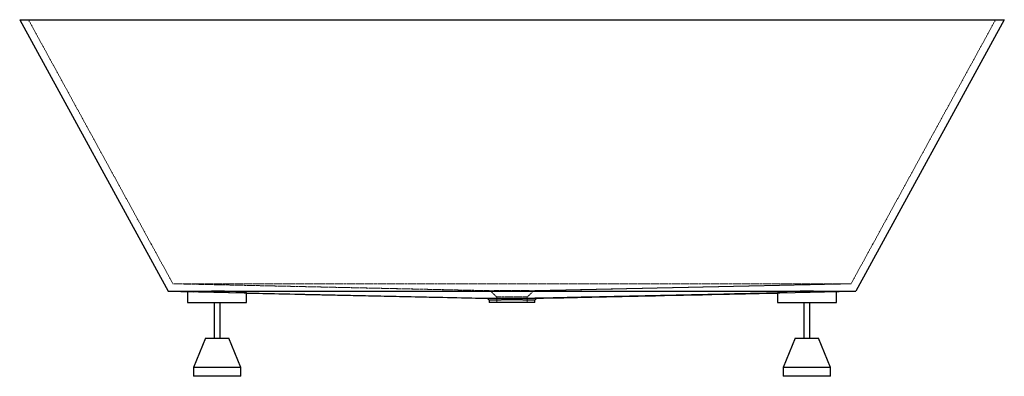
# Paper-space layout '_Vorderseite' of a CAD drawing. Units: millimetres. Extents: x -15 to 1655, y -605 to 0.
import ezdxf

# ---------------------------------------------------------------- set-up
doc = ezdxf.new("R2010")
doc.units = ezdxf.units.MM
doc.linetypes.add('HIDDEN', pattern=[1.905, 1.27, -0.635])

psp = doc.layouts.new('_Vorderseite')

# ---------------------------------------------------------------- linework, layer by layer
at = {"color": 7, "linetype": 'Continuous', "lineweight": 25}
for p, q in [((-14.8, 0), (1654.8, 0)), ((-14.8, 0), (237.2, -460.8)), ((1654.8, 0), (1402.8, -460.8)), ((237.2, -460.8), (777.7, -472.6)), ((237.2, -460.8), (279.8, -461.8)), ((270, -461.5), (270, -480)), ((370, -480), (370, -463.2)), ((370, -463.7), (371.1, -463.8)), ((1270, -463.2), (1270, -480)), ((1402.8, -460.8), (1360.2, -461.8)), ((1370, -480), (1370, -461.5)), ((270, -480), (370, -480)), ((315, -480), (315, -540)), ((325, -540), (325, -480)), ((777.7, -472.6), (781, -475.8)), ((781, -475.8), (781, -480)), ((859, -480), (781, -480)), ((859, -475.8), (862.3, -472.6)), ((859, -480), (859, -475.8)), ((1270, -480), (1370, -480)), ((1315, -480), (1315, -540)), ((1325, -540), (1325, -480)), ((300, -540), (280, -590)), ((300, -540), (340, -540)), ((360, -590), (340, -540)), ((1300, -540), (1280, -590)), ((1300, -540), (1340, -540)), ((1360, -590), (1340, -540)), ((280, -590), (280, -605)), ((360, -590), (280, -590)), ((360, -605), (360, -590)), ((1280, -590), (1280, -605)), ((1360, -590), (1280, -590)), ((1360, -605), (1360, -590)), ((360, -605), (280, -605)), ((1360, -605), (1280, -605))]:
    psp.add_line(p, q, dxfattribs=at)
at = {"color": 7, "linetype": 'HIDDEN', "lineweight": 18}
for p, q in [((0, 0), (245, -448)), ((1640, 0), (1395, -448)), ((245, -448), (1395, -448)), ((245, -448), (786.3, -459.8)), ((245, -448), (783.1, -459.8)), ((1395, -448), (853.7, -459.8)), ((856.9, -459.8), (1395, -448)), ((325.2, -462.8), (323.9, -462.7)), ((369, -463.7), (370, -463.7)), ((783.1, -459.8), (794.1, -470.4)), ((846, -470.3), (856.9, -459.8)), ((1402.8, -460.8), (1268.9, -463.8)), ((1271, -463.7), (1270, -463.7)), ((1369.8, -461.6), (1369.7, -461.6)), ((794, -470.3), (794, -480)), ((843.8, -470.3), (844.5, -470.3)), ((846, -480), (846, -470.3))]:
    psp.add_line(p, q, dxfattribs=at)
at = {"color": 7, "linetype": 'Continuous', "lineweight": 25, "flags": 128}
psp.add_lwpolyline([(237, -460.5), (517.7, -460.5), (820, -460.5), (971.1, -460.5), (1273.4, -460.5), (1403, -460.5)], dxfattribs=at)
at = {"color": 7, "linetype": 'Continuous', "lineweight": 25}
for points, knots in [([(270.3, -461.6), (270.2, -461.6), (270, -461.5), (270, -461.5), (270, -461.5)], [0, 0, 0, 0, 0.229003, 1, 1, 1, 1]), ([(369.9, -463.2), (369.9, -463.2), (370, -463), (369.2, -462.8), (367.9, -462.5), (365.9, -462.3), (363.3, -462), (360.2, -461.8), (356.6, -461.6), (352.6, -461.4), (348.1, -461.2), (343.2, -461), (338.1, -460.9), (332.8, -460.8), (327.2, -460.8), (321.6, -460.8), (316, -460.8), (310.4, -460.8), (305, -460.9), (299.7, -461), (294.7, -461.1), (290, -461.3), (285.7, -461.4), (282.3, -461.6), (280.5, -461.7), (279.8, -461.8)], [0, 0, 0, 0, 0.030069, 0.075026, 0.120127, 0.165085, 0.210041, 0.25514, 0.300095, 0.345014, 0.390077, 0.434996, 0.479862, 0.52487, 0.569735, 0.614554, 0.659515, 0.704334, 0.749137, 0.794082, 0.838884, 0.883707, 0.928672, 0.973495, 1, 1, 1, 1]), ([(370, -463.7), (418.5, -464.8), (513.7, -466.9), (650.9, -469.8), (739.5, -471.8), (781.4, -472.7)], [0, 0, 0, 0, 0.353607, 0.694373, 1, 1, 1, 1]), ([(1270, -463.7), (1221.5, -464.8), (1126.3, -466.9), (989.1, -469.8), (900.5, -471.8), (858.6, -472.7)], [0, 0, 0, 0, 0.353607, 0.694373, 1, 1, 1, 1]), ([(862.3, -472.6), (922.7, -471.3), (1045.1, -468.7), (1249.4, -464.2), (1269.7, -463.7), (1270, -463.7)], [0, 0, 0, 0, 0.489951, 0.991282, 1, 1, 1, 1]), ([(1360.2, -461.8), (1358.8, -461.7), (1356.1, -461.5), (1351.5, -461.3), (1346.7, -461.1), (1341.8, -461), (1336.6, -460.9), (1331.1, -460.8), (1325.6, -460.8), (1320, -460.8), (1314.4, -460.8), (1308.8, -460.8), (1303.4, -460.9), (1298.2, -461), (1293.3, -461.1), (1288.7, -461.3), (1284.5, -461.5), (1280.8, -461.7), (1277.5, -461.9), (1274.8, -462.2), (1272.7, -462.4), (1271.1, -462.7), (1270.2, -463), (1270.1, -463.1), (1270, -463.2)], [0, 0, 0, 0, 0.051549, 0.103097, 0.14798, 0.193006, 0.237888, 0.282733, 0.327721, 0.372566, 0.417374, 0.462326, 0.507135, 0.551942, 0.596891, 0.641698, 0.686538, 0.731521, 0.776361, 0.821255, 0.866291, 0.911185, 0.956127, 1, 1, 1, 1]), ([(777.7, -472.6), (777.8, -472.6), (778.1, -472.7), (779.6, -472.7), (780.9, -472.7), (781.4, -472.7)], [0, 0, 0, 0, 0.397129, 0.806243, 1, 1, 1, 1]), ([(784.4, -475.9), (783.6, -475.8), (782, -475.8), (781, -475.8), (781.1, -475.8), (781.1, -475.8)], [0, 0, 0, 0, 0.396637, 0.804777, 1, 1, 1, 1]), ([(781.4, -472.7), (781.8, -472.7), (782.2, -472.7), (783.2, -472.6), (783.7, -472.6), (785.3, -472.6), (786.5, -472.6), (788.5, -472.5), (789.2, -472.5), (790.6, -472.5), (791.4, -472.5), (793.7, -472.4), (795.3, -472.4), (797.8, -472.4), (798.7, -472.3), (800, -472.3), (800.5, -472.3), (801.4, -472.3), (801.8, -472.3), (804.2, -472.3), (806, -472.2), (809.9, -472.2), (811.9, -472.2), (814.9, -472.2), (815.9, -472.2), (818, -472.2), (819, -472.2), (824.1, -472.2), (828.1, -472.2), (832.5, -472.2), (833, -472.2), (833.9, -472.2), (834.4, -472.3), (835.9, -472.3), (836.8, -472.3), (839.6, -472.3), (841.3, -472.3), (843.9, -472.4), (844.7, -472.4), (846.3, -472.4), (847.1, -472.4), (849.4, -472.5), (850.8, -472.5), (853.5, -472.6), (854.7, -472.6), (856.3, -472.6), (856.8, -472.6), (857.8, -472.7), (858.2, -472.7), (858.6, -472.7)], [0, 0, 0, 0, 0.03125, 0.03125, 0.0625, 0.0625, 0.125, 0.125, 0.15625, 0.15625, 0.1875, 0.1875, 0.25, 0.25, 0.28125, 0.28125, 0.296875, 0.296875, 0.3125, 0.3125, 0.375, 0.375, 0.4375, 0.4375, 0.46875, 0.46875, 0.5, 0.5, 0.625, 0.625, 0.640625, 0.640625, 0.65625, 0.65625, 0.6875, 0.6875, 0.75, 0.75, 0.78125, 0.78125, 0.8125, 0.8125, 0.875, 0.875, 0.9375, 0.9375, 0.96875, 0.96875, 1, 1, 1, 1]), ([(855.6, -475.9), (854.9, -475.8), (854, -475.8), (852, -475.8), (850.9, -475.8), (849.4, -475.7), (849.1, -475.7), (848.4, -475.7), (848.1, -475.7), (847.1, -475.7), (846.4, -475.7), (844.3, -475.6), (842.9, -475.6), (840.5, -475.6), (839.7, -475.6), (838.1, -475.5), (837.2, -475.5), (834.7, -475.5), (832.9, -475.5), (829.3, -475.4), (827.5, -475.4), (824.7, -475.4), (823.8, -475.4), (821.9, -475.4), (821, -475.4), (818.2, -475.4), (816.3, -475.4), (814, -475.4), (813.5, -475.4), (812.6, -475.4), (812.1, -475.4), (810.8, -475.4), (809.9, -475.4), (807.2, -475.5), (805.4, -475.5), (802.9, -475.5), (802, -475.5), (800.4, -475.6), (799.6, -475.6), (797.2, -475.6), (795.7, -475.6), (792.9, -475.7), (791.6, -475.7), (789.8, -475.7), (789.2, -475.8), (788.1, -475.8), (787.5, -475.8), (786, -475.8), (785.1, -475.8), (784.4, -475.9)], [0, 0, 0, 0, 0.0625, 0.0625, 0.125, 0.125, 0.140625, 0.140625, 0.15625, 0.15625, 0.1875, 0.1875, 0.25, 0.25, 0.28125, 0.28125, 0.3125, 0.3125, 0.375, 0.375, 0.4375, 0.4375, 0.46875, 0.46875, 0.5, 0.5, 0.5625, 0.5625, 0.578125, 0.578125, 0.59375, 0.59375, 0.625, 0.625, 0.6875, 0.6875, 0.71875, 0.71875, 0.75, 0.75, 0.8125, 0.8125, 0.875, 0.875, 0.90625, 0.90625, 0.9375, 0.9375, 1, 1, 1, 1]), ([(858.9, -475.8), (858.9, -475.8), (859, -475.8), (858, -475.8), (856.4, -475.8), (855.6, -475.9)], [0, 0, 0, 0, 0.202125, 0.611704, 1, 1, 1, 1]), ([(858.6, -472.7), (859.4, -472.7), (860.8, -472.7), (861.9, -472.7), (862.4, -472.6), (862.3, -472.6), (862.3, -472.6)], [0, 0, 0, 0, 0.344589, 0.668995, 0.999557, 1, 1, 1, 1])]:
    psp.add_open_spline(points, degree=3, knots=knots, dxfattribs=at)
at = {"color": 7, "linetype": 'HIDDEN', "lineweight": 18}
for points, knots in [([(279.8, -461.8), (278.7, -461.7), (276.4, -461.7), (273.5, -461.6), (271.5, -461.6), (270.5, -461.6), (270, -461.5), (270.1, -461.6), (270.2, -461.6)], [0, 0, 0, 0, 0.186885, 0.376496, 0.636777, 0.770814, 0.904851, 1, 1, 1, 1]), ([(270.3, -461.6), (270.4, -461.6), (270.7, -461.6), (271.1, -461.6), (271.2, -461.6), (271.6, -461.6), (271.8, -461.6), (272.8, -461.6), (273.9, -461.6), (275.9, -461.7), (276.6, -461.7), (277.7, -461.7), (278.1, -461.7), (279, -461.7), (279.4, -461.8), (281.6, -461.8), (283.6, -461.8), (286.8, -461.9), (287.9, -461.9), (290.2, -462), (291.5, -462), (295.2, -462.1), (297.8, -462.2), (301.9, -462.2), (303.2, -462.3), (305.4, -462.3), (306.1, -462.3), (307.5, -462.4), (308.2, -462.4), (311.9, -462.5), (314.8, -462.5), (319.2, -462.6), (320.7, -462.7), (322.9, -462.7), (323.7, -462.7), (325.1, -462.8), (325.9, -462.8), (329.5, -462.8), (332.4, -462.9), (335.9, -463), (336.6, -463), (338, -463), (338.7, -463), (340.8, -463.1), (342.1, -463.1), (346, -463.2), (348.5, -463.3), (351.4, -463.3), (352, -463.3), (353.1, -463.4), (353.7, -463.4), (355.3, -463.4), (356.3, -463.4), (359.3, -463.5), (361, -463.5), (363.4, -463.6), (364.1, -463.6), (365.4, -463.6), (366, -463.6), (367.6, -463.7), (368.5, -463.7), (369, -463.7)], [0, 0, 0, 0, 0.03125, 0.03125, 0.046875, 0.046875, 0.0625, 0.0625, 0.125, 0.125, 0.15625, 0.15625, 0.171875, 0.171875, 0.1875, 0.1875, 0.25, 0.25, 0.28125, 0.28125, 0.3125, 0.3125, 0.375, 0.375, 0.40625, 0.40625, 0.421875, 0.421875, 0.4375, 0.4375, 0.5, 0.5, 0.53125, 0.53125, 0.546875, 0.546875, 0.5625, 0.5625, 0.625, 0.625, 0.640625, 0.640625, 0.65625, 0.65625, 0.6875, 0.6875, 0.75, 0.75, 0.765625, 0.765625, 0.78125, 0.78125, 0.8125, 0.8125, 0.875, 0.875, 0.90625, 0.90625, 0.9375, 0.9375, 1, 1, 1, 1]), ([(274.7, -461.7), (274.5, -461.6), (273.7, -461.6), (272.9, -461.6), (272.4, -461.6), (272.4, -461.6)], [0, 0, 0, 0, 0.173258, 0.825143, 1, 1, 1, 1]), ([(284.2, -461.9), (283.9, -461.9), (282.6, -461.8), (281.1, -461.8), (280.2, -461.8), (279.9, -461.8)], [0, 0, 0, 0, 0.163757, 0.812828, 1, 1, 1, 1]), ([(297.7, -462.2), (297.3, -462.1), (295.7, -462.1), (293.8, -462.1), (292.3, -462), (291.9, -462)], [0, 0, 0, 0, 0.152002, 0.786869, 1, 1, 1, 1]), ([(313.7, -462.5), (313.4, -462.5), (311.6, -462.5), (309.4, -462.4), (307.6, -462.4), (307.2, -462.4)], [0, 0, 0, 0, 0.154086, 0.790688, 1, 1, 1, 1]), ([(317.3, -462.6), (317.2, -462.6), (316.6, -462.6), (316, -462.6), (315.5, -462.5)], [0, 0, 0, 0, 0.2183908, 1, 1, 1, 1]), ([(325.2, -462.8), (327.1, -462.8), (331.6, -462.9), (338.8, -463.1), (346.8, -463.2), (354.9, -463.4), (362.5, -463.6), (367.7, -463.7), (370, -463.7)], [0, 0, 0, 0, 0.138274, 0.325737, 0.507814, 0.684523, 0.855881, 1, 1, 1, 1]), ([(369, -463.7), (369.4, -463.6), (370, -463.4), (369.9, -463.3), (369.9, -463.2)], [0, 0, 0, 0, 0.691464, 1, 1, 1, 1]), ([(783.1, -459.8), (783.1, -459.8), (783.1, -459.8), (783.3, -459.8), (783.9, -459.8), (784.8, -459.8), (785.8, -459.8), (786.3, -459.8)], [0, 0, 0, 0, 0.000266, 0.250437, 0.500526, 0.751117, 1, 1, 1, 1]), ([(853.7, -459.8), (853.5, -459.8), (853.3, -459.8), (852.2, -459.8), (851.2, -459.7), (848.9, -459.7), (847.6, -459.7), (844.9, -459.7), (843.4, -459.6), (840.3, -459.6), (838.6, -459.6), (835.2, -459.5), (833.4, -459.5), (827.8, -459.5), (823.9, -459.4), (816.1, -459.4), (812.2, -459.5), (804.8, -459.5), (801.3, -459.6), (795, -459.7), (792.3, -459.7), (788.5, -459.7), (787.3, -459.8), (786.3, -459.8)], [0.1157183, 0.1157183, 0.1157183, 0.1157183, 0.11729542, 0.11729542, 0.12323598, 0.12323598, 0.12917655, 0.12917655, 0.13511711, 0.13511711, 0.14105768, 0.14105768, 0.14699824, 0.14699824, 0.15887937, 0.15887937, 0.1707605, 0.1707605, 0.18264163, 0.18264163, 0.19452276, 0.19452276, 0.20198965, 0.20198965, 0.20198965, 0.20198965]), ([(853.7, -459.8), (854.2, -459.8), (855.2, -459.8), (856.1, -459.8), (856.8, -459.8), (856.8, -459.8), (856.9, -459.8)], [0, 0, 0, 0, 0.251303, 0.500891, 0.749683, 1, 1, 1, 1]), ([(1270, -463.2), (1270, -463.2), (1269.9, -463.3), (1270.2, -463.5), (1270.7, -463.6), (1271, -463.7)], [0, 0, 0, 0, 0.0154234, 0.5875613, 1, 1, 1, 1]), ([(1270, -463.7), (1272.3, -463.7), (1277.5, -463.6), (1285.1, -463.4), (1293.2, -463.2), (1301.2, -463.1), (1308.4, -462.9), (1312.9, -462.8), (1314.8, -462.8)], [0, 0, 0, 0, 0.144244, 0.31575, 0.492612, 0.674847, 0.862472, 1, 1, 1, 1]), ([(1271, -463.7), (1271.5, -463.7), (1272.4, -463.7), (1275.2, -463.6), (1278.4, -463.5), (1281.9, -463.5), (1285.7, -463.4), (1290, -463.3), (1294.8, -463.2), (1299.7, -463.1), (1305, -463), (1310.5, -462.8), (1316.1, -462.7), (1321.7, -462.6), (1327.3, -462.5), (1332.8, -462.4), (1338.2, -462.2), (1343.3, -462.1), (1348.2, -462), (1352.7, -461.9), (1356.7, -461.8), (1360.3, -461.8), (1363.4, -461.7), (1365.9, -461.6), (1367.9, -461.6), (1369.3, -461.6), (1369.7, -461.6), (1369.9, -461.6)], [0, 0, 0, 0, 0.044415, 0.089572, 0.147452, 0.177259, 0.207065, 0.264952, 0.294762, 0.324572, 0.382474, 0.412291, 0.442108, 0.500019, 0.529842, 0.559665, 0.617579, 0.647404, 0.677228, 0.735137, 0.764959, 0.79478, 0.852677, 0.882492, 0.912308, 0.970191, 1, 1, 1, 1]), ([(1322.7, -462.6), (1322.3, -462.6), (1320.5, -462.6), (1317.8, -462.7), (1315.6, -462.7), (1314.8, -462.8)], [0, 0, 0, 0, 0.143938, 0.688807, 1, 1, 1, 1]), ([(1370, -461.5), (1370, -461.5), (1370.1, -461.5), (1369.5, -461.6), (1368.3, -461.6), (1366.8, -461.6), (1364.2, -461.7), (1361.5, -461.7), (1360.2, -461.8)], [0, 0, 0, 0, 0.017381, 0.277635, 0.411658, 0.545681, 0.770442, 1, 1, 1, 1]), ([(1365.3, -461.7), (1365.3, -461.7), (1365.1, -461.7), (1364.8, -461.7), (1364.5, -461.7)], [0, 0, 0, 0, 0.221914, 1, 1, 1, 1]), ([(796.2, -470.3), (795.6, -470.3), (794.4, -470.3), (793.8, -470.3), (794, -470.3), (794, -470.3)], [0, 0, 0, 0, 0.499929, 0.999904, 1, 1, 1, 1]), ([(796.2, -470.3), (796.9, -470.3), (797.8, -470.3), (800.4, -470.3), (802.4, -470.2), (806.8, -470.1), (809.2, -470.1), (814.5, -470), (817.2, -470), (822.8, -470), (825.5, -470), (829.4, -470.1), (830.7, -470.1), (833.1, -470.1), (834.3, -470.1), (836.5, -470.2), (837.6, -470.2), (839.5, -470.3), (840.4, -470.3), (842, -470.3), (842.7, -470.3), (843.5, -470.3), (843.6, -470.3), (843.8, -470.3)], [0.11564483, 0.11564483, 0.11564483, 0.11564483, 0.12318519, 0.12318519, 0.13506632, 0.13506632, 0.14694745, 0.14694745, 0.15882858, 0.15882858, 0.17070971, 0.17070971, 0.17665027, 0.17665027, 0.18259084, 0.18259084, 0.18853141, 0.18853141, 0.19447197, 0.19447197, 0.20041254, 0.20041254, 0.20201097, 0.20201097, 0.20201097, 0.20201097]), ([(846, -470.3), (845.9, -470.3), (845.7, -470.3), (844.4, -470.3), (843.8, -470.3)], [0, 0, 0, 0, 0.499927, 1, 1, 1, 1]), ([(855.6, -475.9), (856.5, -475.8), (857.5, -475.8), (857.9, -475.8), (857.9, -475.8)], [0, 0, 0, 0, 0.886171, 1, 1, 1, 1])]:
    psp.add_open_spline(points, degree=3, knots=knots, dxfattribs=at)

doc.saveas('drawing.dxf')
